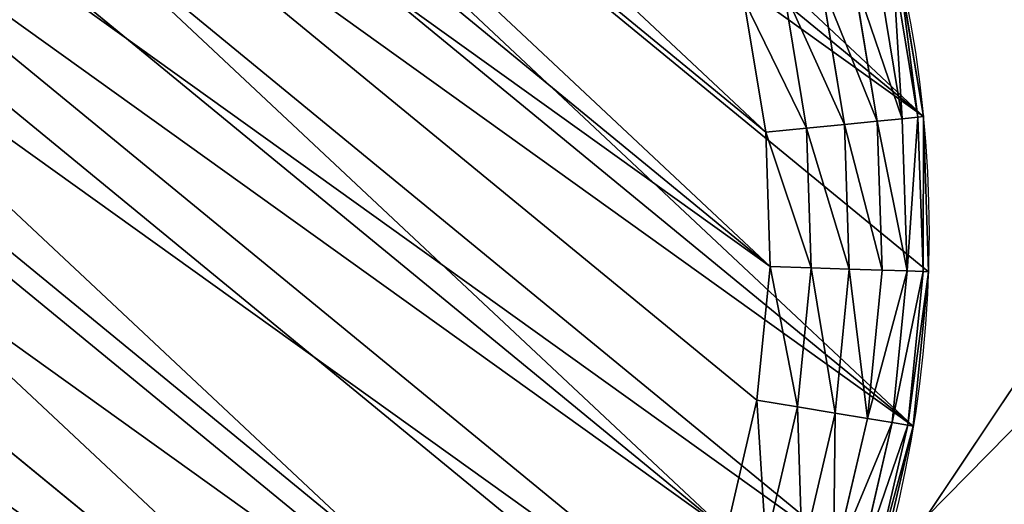
# Model space of a CAD drawing. Extents: x 56 to 2928, y 0 to 450.
# Drawn here: x 2155 to 2168, y 100 to 107 of the extents above; entities that cross this region are included whole.
import ezdxf

# ---------------------------------------------------------------- set-up
doc = ezdxf.new("R2010")
doc.units = 0
doc.header["$LTSCALE"] = 25.4
doc.layers.get('0').update_dxf_attribs({"color": 13, "linetype": 'CONTINUOUS'})

# ---------------------------------------------------------------- blocks, each defined once
blk = doc.blocks.new('GROUP_4')
at = {"color": 0}
for p, q in [((24.189, 5.811), (25.31, 7.089)), ((24.189, 5.811), (25.31, 7.089)), ((25.722, 6.773, 0.068), (24.556, 5.444, 0.068)), ((25.722, 6.773, 0.068), (24.556, 5.444, 0.068)), ((26.105, 6.479, 0.268), (24.898, 5.102, 0.268)), ((26.105, 6.479, 0.268), (24.898, 5.102, 0.268)), ((26.435, 6.226, 0.586), (25.191, 4.809, 0.586)), ((26.435, 6.226, 0.586), (25.191, 4.809, 0.586)), ((26.687, 6.032, 1), (25.417, 4.583, 1)), ((26.687, 6.032, 1), (25.417, 4.583, 1)), ((26.846, 5.91, 1.482), (25.558, 4.442, 1.482)), ((26.846, 5.91, 1.482), (25.558, 4.442, 1.482)), ((25.607, 4.393, 2), (26.9, 5.869, 2)), ((25.607, 4.393, 2), (26.9, 5.869, 2)), ((22.911, 4.69), (24.189, 5.811)), ((22.911, 4.69), (24.189, 5.811)), ((24.556, 5.444, 0.068), (24.189, 5.811)), ((24.556, 5.444, 0.068), (24.189, 5.811)), ((24.556, 5.444, 0.068), (23.227, 4.278, 0.068)), ((24.556, 5.444, 0.068), (23.227, 4.278, 0.068)), ((24.898, 5.102, 0.268), (24.556, 5.444, 0.068)), ((24.898, 5.102, 0.268), (24.556, 5.444, 0.068)), ((24.898, 5.102, 0.268), (23.521, 3.895, 0.268)), ((24.898, 5.102, 0.268), (23.521, 3.895, 0.268)), ((25.191, 4.809, 0.586), (24.898, 5.102, 0.268)), ((25.191, 4.809, 0.586), (24.898, 5.102, 0.268)), ((25.191, 4.809, 0.586), (23.774, 3.565, 0.586)), ((25.191, 4.809, 0.586), (23.774, 3.565, 0.586)), ((25.417, 4.583, 1), (25.191, 4.809, 0.586)), ((25.417, 4.583, 1), (25.191, 4.809, 0.586)), ((21.498, 3.745), (22.911, 4.69)), ((21.498, 3.745), (22.911, 4.69)), ((23.227, 4.278, 0.068), (22.911, 4.69)), ((23.227, 4.278, 0.068), (22.911, 4.69)), ((25.417, 4.583, 1), (23.968, 3.313, 1)), ((25.417, 4.583, 1), (23.968, 3.313, 1)), ((25.558, 4.442, 1.482), (25.417, 4.583, 1)), ((25.558, 4.442, 1.482), (25.417, 4.583, 1)), ((25.558, 4.442, 1.482), (24.09, 3.154, 1.482)), ((25.558, 4.442, 1.482), (24.09, 3.154, 1.482)), ((24.131, 3.1, 2), (25.607, 4.393, 2)), ((24.131, 3.1, 2), (25.607, 4.393, 2)), ((25.607, 4.393, 2), (25.558, 4.442, 1.482)), ((25.607, 4.393, 2), (25.558, 4.442, 1.482)), ((23.227, 4.278, 0.068), (21.757, 3.296, 0.068)), ((23.227, 4.278, 0.068), (21.757, 3.296, 0.068)), ((23.521, 3.895, 0.268), (23.227, 4.278, 0.068)), ((23.521, 3.895, 0.268), (23.227, 4.278, 0.068)), ((23.521, 3.895, 0.268), (21.999, 2.878, 0.268)), ((23.521, 3.895, 0.268), (21.999, 2.878, 0.268)), ((23.774, 3.565, 0.586), (23.521, 3.895, 0.268)), ((23.774, 3.565, 0.586), (23.521, 3.895, 0.268)), ((19.973, 2.994), (21.498, 3.745)), ((19.973, 2.994), (21.498, 3.745)), ((21.757, 3.296, 0.068), (21.498, 3.745)), ((21.757, 3.296, 0.068), (21.498, 3.745)), ((23.774, 3.565, 0.586), (22.206, 2.518, 0.586)), ((23.774, 3.565, 0.586), (22.206, 2.518, 0.586)), ((23.968, 3.313, 1), (23.774, 3.565, 0.586)), ((23.968, 3.313, 1), (23.774, 3.565, 0.586)), ((21.757, 3.296, 0.068), (20.172, 2.514, 0.068)), ((21.757, 3.296, 0.068), (20.172, 2.514, 0.068)), ((21.999, 2.878, 0.268), (21.757, 3.296, 0.068)), ((21.999, 2.878, 0.268), (21.757, 3.296, 0.068)), ((23.968, 3.313, 1), (22.366, 2.242, 1)), ((23.968, 3.313, 1), (22.366, 2.242, 1)), ((24.09, 3.154, 1.482), (23.968, 3.313, 1)), ((24.09, 3.154, 1.482), (23.968, 3.313, 1)), ((24.09, 3.154, 1.482), (22.466, 2.069, 1.482)), ((24.09, 3.154, 1.482), (22.466, 2.069, 1.482)), ((24.131, 3.1, 2), (24.09, 3.154, 1.482)), ((24.131, 3.1, 2), (24.09, 3.154, 1.482)), ((22.5, 2.01, 2), (24.131, 3.1, 2)), ((22.5, 2.01, 2), (24.131, 3.1, 2)), ((21.999, 2.878, 0.268), (20.357, 2.068, 0.268)), ((21.999, 2.878, 0.268), (20.357, 2.068, 0.268)), ((22.206, 2.518, 0.586), (21.999, 2.878, 0.268)), ((22.206, 2.518, 0.586), (21.999, 2.878, 0.268)), ((22.206, 2.518, 0.586), (20.516, 1.684, 0.586)), ((22.206, 2.518, 0.586), (20.516, 1.684, 0.586)), ((22.366, 2.242, 1), (22.206, 2.518, 0.586)), ((22.366, 2.242, 1), (22.206, 2.518, 0.586)), ((22.366, 2.242, 1), (20.637, 1.39, 1)), ((22.366, 2.242, 1), (20.637, 1.39, 1)), ((22.466, 2.069, 1.482), (22.366, 2.242, 1)), ((22.466, 2.069, 1.482), (22.366, 2.242, 1)), ((22.466, 2.069, 1.482), (20.714, 1.205, 1.482)), ((22.466, 2.069, 1.482), (20.714, 1.205, 1.482)), ((20.74, 1.142, 2), (22.5, 2.01, 2)), ((20.74, 1.142, 2), (22.5, 2.01, 2)), ((22.5, 2.01, 2), (22.466, 2.069, 1.482)), ((22.5, 2.01, 2), (22.466, 2.069, 1.482))]:
    blk.add_line(p, q, dxfattribs=at)
at = {"color": 18}
for p, q in [((25.607, 4.393, 10), (25.607, 4.393, 2)), ((25.607, 4.393, 10), (25.607, 4.393, 2)), ((24.131, 3.1, 10), (24.131, 3.1, 2)), ((24.131, 3.1, 10), (24.131, 3.1, 2)), ((22.5, 2.01, 10), (22.5, 2.01, 2)), ((22.5, 2.01, 10), (22.5, 2.01, 2))]:
    blk.add_line(p, q, dxfattribs=at)
blk.add_circle((15, 15, 10), 15, dxfattribs=at)
blk.add_circle((15, 15, 10), 15, dxfattribs=at)
blk.add_circle((15, 15, 10), 15, dxfattribs=at)
blk.add_circle((15, 15, 10), 15, dxfattribs=at)
blk.add_circle((15, 15, 10), 15, dxfattribs=at)
blk.add_circle((15, 15, 10), 15, dxfattribs=at)
blk.add_circle((15, 15, 10), 15, dxfattribs=at)
blk.add_circle((15, 15, 10), 15, dxfattribs=at)
blk.add_circle((15, 15, 10), 15, dxfattribs=at)
blk.add_circle((15, 15, 10), 15, dxfattribs=at)
blk.add_circle((15, 15, 10), 15, dxfattribs=at)
blk.add_circle((15, 15, 10), 15, dxfattribs=at)
blk.add_circle((15, 15, 10), 15, dxfattribs=at)
blk.add_circle((15, 15, 10), 15, dxfattribs=at)
blk.add_circle((15, 15, 10), 15, dxfattribs=at)
blk.add_circle((15, 15, 10), 15, dxfattribs=at)
blk.add_circle((15, 15, 10), 15, dxfattribs=at)
blk.add_circle((15, 15, 10), 15, dxfattribs=at)
blk.add_circle((15, 15, 10), 15, dxfattribs=at)
blk.add_circle((15, 15, 10), 15, dxfattribs=at)
blk.add_circle((15, 15, 10), 15, dxfattribs=at)
blk.add_circle((15, 15, 10), 15, dxfattribs=at)
blk.add_circle((15, 15, 10), 15, dxfattribs=at)
blk.add_circle((15, 15, 10), 15, dxfattribs=at)
blk.add_circle((15, 15, 10), 15, dxfattribs=at)
blk.add_circle((15, 15, 10), 15, dxfattribs=at)
blk.add_circle((15, 15, 10), 15, dxfattribs=at)
blk.add_circle((15, 15, 10), 15, dxfattribs=at)
blk.add_circle((15, 15, 10), 15, dxfattribs=at)
blk.add_circle((15, 15, 10), 15, dxfattribs=at)
blk.add_circle((15, 15, 10), 15, dxfattribs=at)
blk.add_circle((15, 15, 10), 15, dxfattribs=at)
blk.add_circle((15, 15, 10), 15, dxfattribs=at)
blk.add_circle((15, 15, 10), 15, dxfattribs=at)
blk.add_circle((15, 15, 10), 15, dxfattribs=at)
blk.add_circle((15, 15, 10), 15, dxfattribs=at)
blk.add_circle((15, 15, 10), 15, dxfattribs=at)
blk.add_circle((15, 15, 10), 15, dxfattribs=at)
blk.add_circle((15, 15, 10), 15, dxfattribs=at)
blk.add_circle((15, 15, 10), 15, dxfattribs=at)
blk.add_circle((15, 15, 10), 15, dxfattribs=at)
blk.add_circle((15, 15, 10), 15, dxfattribs=at)
blk.add_circle((15, 15, 10), 15, dxfattribs=at)
blk.add_circle((15, 15, 10), 15, dxfattribs=at)
blk.add_circle((15, 15, 10), 15, dxfattribs=at)
blk.add_circle((15, 15, 10), 15, dxfattribs=at)
blk.add_circle((15, 15, 10), 15, dxfattribs=at)
blk.add_circle((15, 15, 10), 15, dxfattribs=at)
blk.add_circle((15, 15, 10), 15, dxfattribs=at)
mesh = blk.add_polyface(dxfattribs=at)
corners = [(0.128, 13.042, 10), (0.128, 16.958, 10), (0, 15, 10), (0.511, 18.882, 10), (0.511, 11.118, 10), (1.142, 9.26, 10), (1.142, 20.74, 10), (2.01, 22.5, 10), (2.01, 7.5, 10), (3.1, 24.131, 10), (3.1, 5.869, 10), (4.393, 4.393, 10), (4.393, 25.607, 10), (5.869, 3.1, 10), (5.869, 26.9, 10), (7.5, 2.01, 10), (7.5, 27.99, 10), (9.26, 1.142, 10), (9.26, 28.858, 10), (11.118, 0.511, 10), (11.118, 29.489, 10), (13.042, 0.128, 10), (13.042, 29.872, 10), (15, 0, 10), (15, 30, 10), (16.958, 29.872, 10), (16.958, 0.128, 10), (18.882, 0.511, 10), (18.882, 29.489, 10), (20.74, 1.142, 10), (20.74, 28.858, 10), (22.5, 2.01, 10), (22.5, 27.99, 10), (24.131, 26.9, 10), (24.131, 3.1, 10), (25.607, 4.393, 10), (25.607, 25.607, 10), (26.9, 24.131, 10), (26.9, 5.869, 10), (27.99, 7.5, 10), (27.99, 22.5, 10), (28.858, 9.26, 10), (28.858, 20.74, 10), (29.489, 11.118, 10), (29.489, 18.882, 10), (29.872, 13.042, 10), (29.872, 16.958, 10), (30, 15, 10)]
mesh.append_faces([[corners[k] for k in face] for face in [(0, 1, 2), (46, 45, 47)]], dxfattribs={"vtx0": -1, "color": 18})
mesh.append_faces([[corners[k] for k in face] for face in [(1, 0, 3), (3, 5, 6), (6, 5, 7), (7, 8, 9), (9, 11, 12), (12, 13, 14), (14, 15, 16), (16, 17, 18), (18, 19, 20), (20, 21, 22), (22, 23, 24), (24, 23, 25), (25, 27, 28), (28, 29, 30), (30, 31, 32), (32, 31, 33), (33, 35, 36), (36, 35, 37), (37, 39, 40), (40, 41, 42), (42, 43, 44), (44, 45, 46)]], dxfattribs={"vtx0": -1, "vtx1": -1, "color": 18})
mesh.append_faces([[corners[k] for k in face] for face in [(3, 0, 4), (3, 4, 5), (7, 5, 8), (9, 8, 10), (9, 10, 11), (12, 11, 13), (14, 13, 15), (16, 15, 17), (18, 17, 19), (20, 19, 21), (22, 21, 23), (25, 23, 26), (25, 26, 27), (28, 27, 29), (30, 29, 31), (33, 31, 34), (33, 34, 35), (37, 35, 38), (37, 38, 39), (40, 39, 41), (42, 41, 43), (44, 43, 45)]], dxfattribs={"vtx0": -1, "vtx2": -1, "color": 18})
mesh = blk.add_polyface(dxfattribs=at)
corners = [(2.115, 16.696), (2.115, 13.304), (2.004, 15), (2.447, 11.636), (2.447, 18.364), (2.994, 10.027), (2.994, 19.973), (3.745, 21.498), (3.745, 8.502), (4.69, 7.089), (4.69, 22.911), (5.811, 24.189), (5.811, 5.811), (7.089, 4.69), (7.089, 25.31), (8.502, 26.255), (8.502, 3.745), (10.027, 2.994), (10.027, 27.006), (11.636, 2.447), (11.636, 27.553), (13.304, 27.885), (13.304, 2.115), (15, 2.004), (15, 27.996), (16.696, 2.115), (16.696, 27.885), (18.364, 27.553), (18.364, 2.447), (19.973, 2.994), (19.973, 27.006), (21.498, 26.255), (21.498, 3.745), (22.911, 4.69), (22.911, 25.31), (24.189, 24.189), (24.189, 5.811), (25.31, 22.911), (25.31, 7.089), (26.255, 8.502), (26.255, 21.498), (27.006, 10.027), (27.006, 19.973), (27.553, 18.364), (27.553, 11.636), (27.885, 16.696), (27.885, 13.304), (27.996, 15)]
mesh.append_faces([[corners[k] for k in face] for face in [(0, 1, 2), (46, 45, 47)]], dxfattribs={"vtx0": -1, "color": 18})
mesh.append_faces([[corners[k] for k in face] for face in [(1, 0, 3), (3, 4, 5), (5, 7, 8), (8, 7, 9), (9, 11, 12), (12, 11, 13), (13, 15, 16), (16, 15, 17), (17, 18, 19), (19, 21, 22), (22, 21, 23), (23, 24, 25), (25, 27, 28), (28, 27, 29), (29, 31, 32), (32, 31, 33), (33, 35, 36), (36, 37, 38), (38, 37, 39), (39, 40, 41), (41, 43, 44), (44, 45, 46)]], dxfattribs={"vtx0": -1, "vtx1": -1, "color": 18})
mesh.append_faces([[corners[k] for k in face] for face in [(3, 0, 4), (5, 4, 6), (5, 6, 7), (9, 7, 10), (9, 10, 11), (13, 11, 14), (13, 14, 15), (17, 15, 18), (19, 18, 20), (19, 20, 21), (23, 21, 24), (25, 24, 26), (25, 26, 27), (29, 27, 30), (29, 30, 31), (33, 31, 34), (33, 34, 35), (36, 35, 37), (39, 37, 40), (41, 40, 42), (41, 42, 43), (44, 43, 45)]], dxfattribs={"vtx0": -1, "vtx2": -1, "color": 18})
mesh = blk.add_polyface(dxfattribs=at)
corners = [(25.31, 7.089), (24.556, 5.444, 0.068), (24.189, 5.811), (25.722, 6.773, 0.068)]
mesh.append_faces([[corners[k] for k in face] for face in [(0, 1, 2), (1, 0, 3)]], dxfattribs={"vtx0": -1, "color": 18})
mesh = blk.add_polyface(dxfattribs=at)
corners = [(25.722, 6.773, 0.068), (24.898, 5.102, 0.268), (24.556, 5.444, 0.068), (26.105, 6.479, 0.268)]
mesh.append_faces([[corners[k] for k in face] for face in [(0, 1, 2), (1, 0, 3)]], dxfattribs={"vtx0": -1, "color": 18})
mesh = blk.add_polyface(dxfattribs=at)
corners = [(26.105, 6.479, 0.268), (25.191, 4.809, 0.586), (24.898, 5.102, 0.268), (26.435, 6.226, 0.586)]
mesh.append_faces([[corners[k] for k in face] for face in [(0, 1, 2), (1, 0, 3)]], dxfattribs={"vtx0": -1, "color": 18})
mesh = blk.add_polyface(dxfattribs=at)
corners = [(26.435, 6.226, 0.586), (25.417, 4.583, 1), (25.191, 4.809, 0.586), (26.687, 6.032, 1)]
mesh.append_faces([[corners[k] for k in face] for face in [(0, 1, 2), (1, 0, 3)]], dxfattribs={"vtx0": -1, "color": 18})
mesh = blk.add_polyface(dxfattribs=at)
corners = [(25.417, 4.583, 1), (26.846, 5.91, 1.482), (25.558, 4.442, 1.482), (26.687, 6.032, 1)]
mesh.append_faces([[corners[k] for k in face] for face in [(0, 1, 2), (1, 0, 3)]], dxfattribs={"vtx0": -1, "color": 18})
mesh = blk.add_polyface(dxfattribs=at)
corners = [(25.558, 4.442, 1.482), (26.9, 5.869, 2), (25.607, 4.393, 2), (26.846, 5.91, 1.482)]
mesh.append_faces([[corners[k] for k in face] for face in [(0, 1, 2), (1, 0, 3)]], dxfattribs={"vtx0": -1, "color": 18})
mesh = blk.add_polyface(dxfattribs=at)
corners = [(25.607, 4.393, 2), (26.9, 5.869, 10), (25.607, 4.393, 10), (26.9, 5.869, 2)]
mesh.append_faces([[corners[k] for k in face] for face in [(0, 1, 2), (1, 0, 3)]], dxfattribs={"vtx0": -1, "color": 18})
mesh = blk.add_polyface(dxfattribs=at)
corners = [(24.189, 5.811), (23.227, 4.278, 0.068), (22.911, 4.69), (24.556, 5.444, 0.068)]
mesh.append_faces([[corners[k] for k in face] for face in [(0, 1, 2), (1, 0, 3)]], dxfattribs={"vtx0": -1, "color": 18})
mesh = blk.add_polyface(dxfattribs=at)
corners = [(24.556, 5.444, 0.068), (23.521, 3.895, 0.268), (23.227, 4.278, 0.068), (24.898, 5.102, 0.268)]
mesh.append_faces([[corners[k] for k in face] for face in [(0, 1, 2), (1, 0, 3)]], dxfattribs={"vtx0": -1, "color": 18})
mesh = blk.add_polyface(dxfattribs=at)
corners = [(24.898, 5.102, 0.268), (23.774, 3.565, 0.586), (23.521, 3.895, 0.268), (25.191, 4.809, 0.586)]
mesh.append_faces([[corners[k] for k in face] for face in [(0, 1, 2), (1, 0, 3)]], dxfattribs={"vtx0": -1, "color": 18})
mesh = blk.add_polyface(dxfattribs=at)
corners = [(25.191, 4.809, 0.586), (23.968, 3.313, 1), (23.774, 3.565, 0.586), (25.417, 4.583, 1)]
mesh.append_faces([[corners[k] for k in face] for face in [(0, 1, 2), (1, 0, 3)]], dxfattribs={"vtx0": -1, "color": 18})
mesh = blk.add_polyface(dxfattribs=at)
corners = [(22.911, 4.69), (21.757, 3.296, 0.068), (21.498, 3.745), (23.227, 4.278, 0.068)]
mesh.append_faces([[corners[k] for k in face] for face in [(0, 1, 2), (1, 0, 3)]], dxfattribs={"vtx0": -1, "color": 18})
mesh = blk.add_polyface(dxfattribs=at)
corners = [(25.558, 4.442, 1.482), (23.968, 3.313, 1), (25.417, 4.583, 1), (24.09, 3.154, 1.482)]
mesh.append_faces([[corners[k] for k in face] for face in [(0, 1, 2), (1, 0, 3)]], dxfattribs={"vtx0": -1, "color": 18})
mesh = blk.add_polyface(dxfattribs=at)
corners = [(25.607, 4.393, 2), (24.09, 3.154, 1.482), (25.558, 4.442, 1.482), (24.131, 3.1, 2)]
mesh.append_faces([[corners[k] for k in face] for face in [(0, 1, 2), (1, 0, 3)]], dxfattribs={"vtx0": -1, "color": 18})
mesh = blk.add_polyface(dxfattribs=at)
corners = [(25.607, 4.393, 10), (24.131, 3.1, 2), (25.607, 4.393, 2), (24.131, 3.1, 10)]
mesh.append_faces([[corners[k] for k in face] for face in [(0, 1, 2), (1, 0, 3)]], dxfattribs={"vtx0": -1, "color": 18})
mesh = blk.add_polyface(dxfattribs=at)
corners = [(23.227, 4.278, 0.068), (21.999, 2.878, 0.268), (21.757, 3.296, 0.068), (23.521, 3.895, 0.268)]
mesh.append_faces([[corners[k] for k in face] for face in [(0, 1, 2), (1, 0, 3)]], dxfattribs={"vtx0": -1, "color": 18})
mesh = blk.add_polyface(dxfattribs=at)
corners = [(23.521, 3.895, 0.268), (22.206, 2.518, 0.586), (21.999, 2.878, 0.268), (23.774, 3.565, 0.586)]
mesh.append_faces([[corners[k] for k in face] for face in [(0, 1, 2), (1, 0, 3)]], dxfattribs={"vtx0": -1, "color": 18})
mesh = blk.add_polyface(dxfattribs=at)
corners = [(21.498, 3.745), (20.172, 2.514, 0.068), (19.973, 2.994), (21.757, 3.296, 0.068)]
mesh.append_faces([[corners[k] for k in face] for face in [(0, 1, 2), (1, 0, 3)]], dxfattribs={"vtx0": -1, "color": 18})
mesh = blk.add_polyface(dxfattribs=at)
corners = [(23.968, 3.313, 1), (22.206, 2.518, 0.586), (23.774, 3.565, 0.586), (22.366, 2.242, 1)]
mesh.append_faces([[corners[k] for k in face] for face in [(0, 1, 2), (1, 0, 3)]], dxfattribs={"vtx0": -1, "color": 18})
mesh = blk.add_polyface(dxfattribs=at)
corners = [(21.757, 3.296, 0.068), (20.357, 2.068, 0.268), (20.172, 2.514, 0.068), (21.999, 2.878, 0.268)]
mesh.append_faces([[corners[k] for k in face] for face in [(0, 1, 2), (1, 0, 3)]], dxfattribs={"vtx0": -1, "color": 18})
mesh = blk.add_polyface(dxfattribs=at)
corners = [(24.09, 3.154, 1.482), (22.366, 2.242, 1), (23.968, 3.313, 1), (22.466, 2.069, 1.482)]
mesh.append_faces([[corners[k] for k in face] for face in [(0, 1, 2), (1, 0, 3)]], dxfattribs={"vtx0": -1, "color": 18})
mesh = blk.add_polyface(dxfattribs=at)
corners = [(24.131, 3.1, 2), (22.466, 2.069, 1.482), (24.09, 3.154, 1.482), (22.5, 2.01, 2)]
mesh.append_faces([[corners[k] for k in face] for face in [(0, 1, 2), (1, 0, 3)]], dxfattribs={"vtx0": -1, "color": 18})
mesh = blk.add_polyface(dxfattribs=at)
corners = [(24.131, 3.1, 10), (22.5, 2.01, 2), (24.131, 3.1, 2), (22.5, 2.01, 10)]
mesh.append_faces([[corners[k] for k in face] for face in [(0, 1, 2), (1, 0, 3)]], dxfattribs={"vtx0": -1, "color": 18})
mesh = blk.add_polyface(dxfattribs=at)
corners = [(21.999, 2.878, 0.268), (20.516, 1.684, 0.586), (20.357, 2.068, 0.268), (22.206, 2.518, 0.586)]
mesh.append_faces([[corners[k] for k in face] for face in [(0, 1, 2), (1, 0, 3)]], dxfattribs={"vtx0": -1, "color": 18})
mesh = blk.add_polyface(dxfattribs=at)
corners = [(22.366, 2.242, 1), (20.516, 1.684, 0.586), (22.206, 2.518, 0.586), (20.637, 1.39, 1)]
mesh.append_faces([[corners[k] for k in face] for face in [(0, 1, 2), (1, 0, 3)]], dxfattribs={"vtx0": -1, "color": 18})
mesh = blk.add_polyface(dxfattribs=at)
corners = [(22.466, 2.069, 1.482), (20.637, 1.39, 1), (22.366, 2.242, 1), (20.714, 1.205, 1.482)]
mesh.append_faces([[corners[k] for k in face] for face in [(0, 1, 2), (1, 0, 3)]], dxfattribs={"vtx0": -1, "color": 18})
mesh = blk.add_polyface(dxfattribs=at)
corners = [(22.5, 2.01, 2), (20.714, 1.205, 1.482), (22.466, 2.069, 1.482), (20.74, 1.142, 2)]
mesh.append_faces([[corners[k] for k in face] for face in [(0, 1, 2), (1, 0, 3)]], dxfattribs={"vtx0": -1, "color": 18})
mesh = blk.add_polyface(dxfattribs=at)
corners = [(22.5, 2.01, 10), (20.74, 1.142, 2), (22.5, 2.01, 2), (20.74, 1.142, 10)]
mesh.append_faces([[corners[k] for k in face] for face in [(0, 1, 2), (1, 0, 3)]], dxfattribs={"vtx0": -1, "color": 18})
blk = doc.blocks.new('GROUP_1')
at = {"color": 157}
blk.add_line((349.77, 387.603, 440), (327.479, 402.498, 440), dxfattribs=at)
blk.add_line((349.77, 387.603, 440), (327.479, 402.498, 440), dxfattribs=at)
mesh = blk.add_polyface(dxfattribs=at)
corners = [(16.828, 252.406), (16.828, 197.594), (15.032, 225), (22.187, 279.344), (22.187, 170.656), (31.015, 305.351), (31.015, 144.649), (43.163, 120.016), (43.163, 329.984), (58.421, 352.82), (58.421, 97.18), (76.53, 76.53), (76.53, 373.47), (97.18, 58.421), (97.18, 391.579), (120.016, 406.837), (120.016, 43.163), (144.649, 31.015), (144.649, 418.985), (170.656, 22.187), (170.656, 427.813), (197.594, 16.828), (197.594, 433.172), (225, 15.032), (225, 434.968), (252.406, 433.172), (252.406, 16.828), (279.344, 22.187), (279.344, 427.813), (305.351, 418.985), (305.351, 31.015), (329.984, 43.163), (329.984, 406.837), (352.82, 58.421), (352.82, 391.579), (373.47, 373.47), (373.47, 76.53), (391.579, 97.18), (391.579, 352.82), (406.837, 120.016), (406.837, 329.984), (418.985, 305.351), (418.985, 144.649), (427.813, 170.656), (427.813, 279.344), (433.172, 197.594), (433.172, 252.406), (434.968, 225)]
mesh.append_faces([[corners[k] for k in face] for face in [(0, 1, 2), (45, 46, 47)]], dxfattribs={"vtx0": -1, "color": 157})
mesh.append_faces([[corners[k] for k in face] for face in [(1, 3, 4), (4, 5, 6), (6, 5, 7), (7, 9, 10), (10, 9, 11), (11, 12, 13), (13, 15, 16), (16, 15, 17), (17, 18, 19), (19, 20, 21), (21, 22, 23), (23, 25, 26), (26, 25, 27), (27, 29, 30), (30, 29, 31), (31, 32, 33), (33, 35, 36), (36, 35, 37), (37, 38, 39), (39, 41, 42), (42, 41, 43), (43, 44, 45)]], dxfattribs={"vtx0": -1, "vtx1": -1, "color": 157})
mesh.append_faces([[corners[k] for k in face] for face in [(1, 0, 3), (4, 3, 5), (7, 5, 8), (7, 8, 9), (11, 9, 12), (13, 12, 14), (13, 14, 15), (17, 15, 18), (19, 18, 20), (21, 20, 22), (23, 22, 24), (23, 24, 25), (27, 25, 28), (27, 28, 29), (31, 29, 32), (33, 32, 34), (33, 34, 35), (37, 35, 38), (39, 38, 40), (39, 40, 41), (43, 41, 44), (45, 44, 46)]], dxfattribs={"vtx0": -1, "vtx2": -1, "color": 157})
mesh = blk.add_polyface(dxfattribs=at)
corners = [(21.796, 198.248, 440), (21.796, 251.752, 440), (20.043, 225, 440), (27.027, 171.953, 440), (27.027, 278.047, 440), (35.644, 303.434, 440), (35.644, 146.566, 440), (47.502, 122.521, 440), (47.502, 327.479, 440), (62.397, 349.77, 440), (62.397, 100.23, 440), (80.073, 369.927, 440), (80.073, 80.073, 440), (100.23, 62.397, 440), (100.23, 387.603, 440), (122.521, 47.502, 440), (122.521, 402.498, 440), (146.566, 35.644, 440), (146.566, 414.356, 440), (171.953, 27.027, 440), (171.953, 422.973, 440), (198.248, 428.204, 440), (198.248, 21.796, 440), (225, 429.957, 440), (225, 20.043, 440), (251.752, 428.204, 440), (251.752, 21.796, 440), (278.047, 27.027, 440), (278.047, 422.973, 440), (303.434, 414.356, 440), (303.434, 35.644, 440), (327.479, 402.498, 440), (327.479, 47.502, 440), (349.77, 62.397, 440), (349.77, 387.603, 440), (369.927, 80.073, 440), (369.927, 369.927, 440), (387.603, 100.23, 440), (387.603, 349.77, 440), (402.498, 122.521, 440), (402.498, 327.479, 440), (414.356, 303.434, 440), (414.356, 146.566, 440), (422.973, 171.953, 440), (422.973, 278.047, 440), (428.204, 198.248, 440), (428.204, 251.752, 440), (429.957, 225, 440)]
mesh.append_faces([[corners[k] for k in face] for face in [(0, 1, 2), (46, 45, 47)]], dxfattribs={"vtx0": -1, "color": 157})
mesh.append_faces([[corners[k] for k in face] for face in [(1, 3, 4), (4, 3, 5), (5, 7, 8), (8, 7, 9), (9, 10, 11), (11, 13, 14), (14, 15, 16), (16, 17, 18), (18, 19, 20), (20, 19, 21), (21, 22, 23), (23, 24, 25), (25, 27, 28), (28, 27, 29), (29, 30, 31), (31, 33, 34), (34, 35, 36), (36, 37, 38), (38, 39, 40), (40, 39, 41), (41, 43, 44), (44, 45, 46)]], dxfattribs={"vtx0": -1, "vtx1": -1, "color": 157})
mesh.append_faces([[corners[k] for k in face] for face in [(1, 0, 3), (5, 3, 6), (5, 6, 7), (9, 7, 10), (11, 10, 12), (11, 12, 13), (14, 13, 15), (16, 15, 17), (18, 17, 19), (21, 19, 22), (23, 22, 24), (25, 24, 26), (25, 26, 27), (29, 27, 30), (31, 30, 32), (31, 32, 33), (34, 33, 35), (36, 35, 37), (38, 37, 39), (41, 39, 42), (41, 42, 43), (44, 43, 45)]], dxfattribs={"vtx0": -1, "vtx2": -1, "color": 157})
mesh = blk.add_polyface(dxfattribs=at)
corners = [(349.77, 387.603, 440), (330.072, 406.991, 439.319), (327.479, 402.498, 440), (352.928, 391.719, 439.319)]
mesh.append_faces([[corners[k] for k in face] for face in [(0, 1, 2), (1, 0, 3)]], dxfattribs={"vtx0": -1, "color": 157})
blk = doc.blocks.new('GROUP_2')
at = {"color": 157}
for name, p, rotation in [('GROUP_1', (0, 450, 10), 270), ('GROUP_4', (374.724, 82.72), 50.62500000000001)]:
    blk.add_blockref(name, p, dxfattribs=dict(at, rotation=rotation))

msp = doc.modelspace()

# ---------------------------------------------------------------- block references
at = {"color": 0}
msp.add_blockref('GROUP_2', (1779, 0, -10), dxfattribs=at)

doc.saveas('drawing.dxf')
